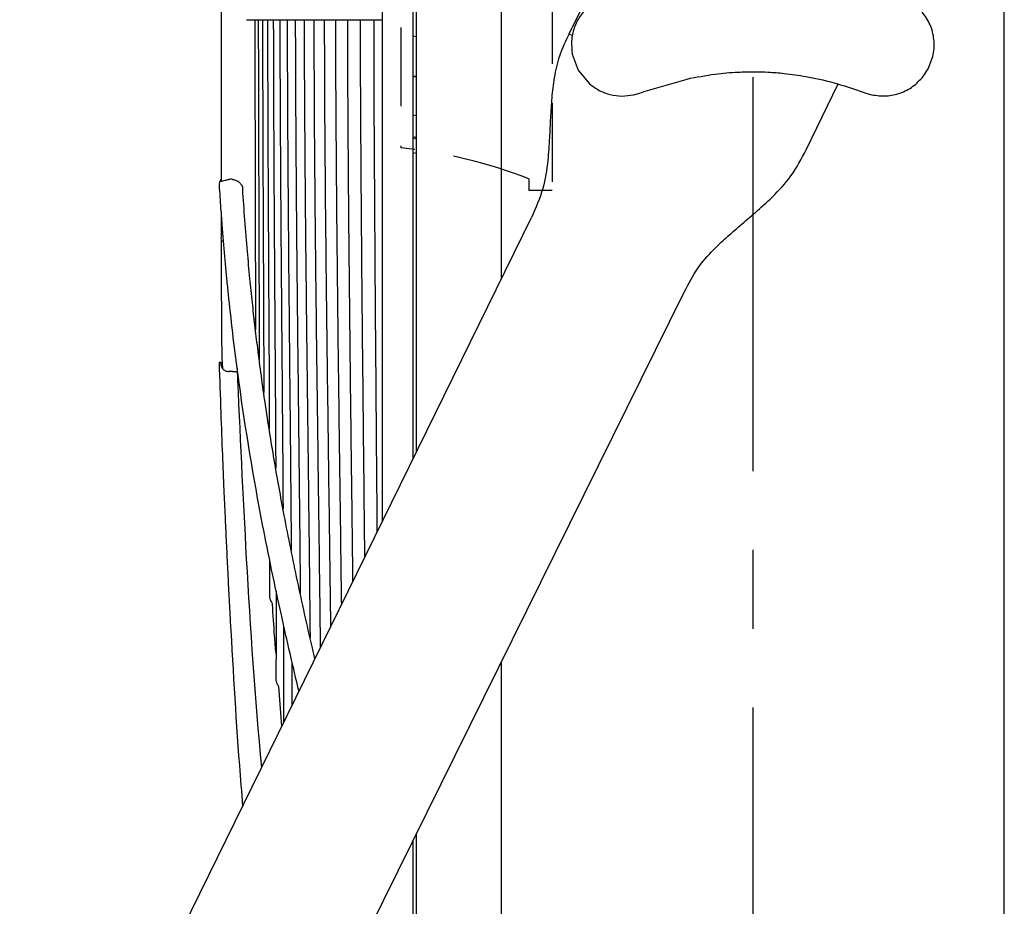
# Model space of a CAD drawing. Units: inches. Extents: x 933 to 1345, y 63 to 352.
# Drawn here: x 1093 to 1109, y 241 to 255 of the extents above; entities that cross this region are included whole.
import ezdxf

# ---------------------------------------------------------------- set-up
doc = ezdxf.new("R2010")
doc.units = ezdxf.units.IN
doc.header["$LTSCALE"] = 0.2
for name, pattern in [('CENTER', [50.8, 31.75, -6.35, 6.35, -6.35]), ('HIDDEN', [9.525, 6.35, -3.175]), ('PHANTOM', [63.5, 31.75, -6.35, 6.35, -6.35, 6.35, -6.35])]:
    doc.linetypes.add(name, pattern=pattern)

msp = doc.modelspace()

# ---------------------------------------------------------------- linework, layer by layer
at = {"linetype": 'CENTER'}
msp.add_line((1104.6133, 295.0144), (1104.6133, 217.2018), dxfattribs=at)
at = {"color": 7, "linetype": 'HIDDEN'}
for p, q in [((1101.3837, 259.6706), (1101.3837, 252.5456)), ((1098.9462, 258.9831), (1098.9462, 253.2331)), ((1101.0087, 252.7331), (1101.0087, 252.5456)), ((1101.3837, 252.5456), (1101.0087, 252.5456))]:
    msp.add_line(p, q, dxfattribs=at)
at = {"color": 3, "linetype": 'Continuous', "lineweight": 25}
for p, q in [((1101.943, 255.6623), (1101.7033, 255.1717)), ((1101.6534, 255.0697), (1101.7033, 255.1717)), ((1099.1423, 255.0368), (1099.1935, 255.0294)), ((1101.7068, 254.7462), (1101.8023, 254.484)), ((1107.3585, 254.3857), (1107.4364, 254.5057)), ((1099.1423, 254.3967), (1099.1935, 254.3901)), ((1099.1935, 254.3731), (1099.1423, 254.3805)), ((1101.8023, 254.484), (1101.9836, 254.2654)), ((1102.8782, 254.1478), (1103.5541, 254.3435)), ((1105.472, 253.2039), (1105.9895, 254.263)), ((1102.692, 254.0885), (1102.7937, 254.1174)), ((1102.7937, 254.1174), (1102.8226, 254.1279)), ((1102.8226, 254.1279), (1102.8782, 254.1479)), ((1106.4069, 254.1268), (1106.4349, 254.1168)), ((1106.4349, 254.1168), (1106.5324, 254.089)), ((1099.1423, 253.7654), (1099.1935, 253.7527)), ((1099.1423, 253.4147), (1099.1935, 253.4033)), ((1099.1935, 253.3737), (1099.1423, 253.3865)), ((1099.1423, 253.1614), (1099.1935, 253.1466)), ((1096.0497, 252.176), (1096.0497, 251.7929)), ((1096.6035, 250.4694), (1096.5841, 250.4784))]:
    msp.add_line(p, q, dxfattribs=at)
at = {"color": 3, "linetype": 'PHANTOM', "lineweight": 18}
msp.add_line((1096.0497, 251.7605), (1096.0497, 252.172), dxfattribs=at)
at = {"color": 3}
for p, q in [((1092.8071, 235.3068), (1101.0481, 252.1111)), ((1095.1952, 234.0835), (1103.5101, 250.9082))]:
    msp.add_line(p, q, dxfattribs=at)
at = {"color": 7, "linetype": 'Continuous', "lineweight": 25}
for p, q in [((1096.0662, 249.7946), (1096.0669, 249.7682)), ((1097.0288, 243.9153), (1096.978, 244.5506))]:
    msp.add_line(p, q, dxfattribs=at)
at = {"color": 7, "linetype": 'HIDDEN'}
msp.add_arc((1098.1483, 245.4378), 7.836, 68.59032, 84.15569, dxfattribs=at)
at = {"color": 3, "linetype": 'Continuous', "lineweight": 25}
msp.add_arc((1096.1016, 251.7766), 0.0545, 162.50926, 206.85378, dxfattribs=at)
at = {"color": 3, "linetype": 'PHANTOM', "lineweight": 18}
msp.add_arc((1096.1284, 251.7922), 0.0854, 208.08809, 238.06416, dxfattribs=at)
at = {"color": 7, "linetype": 'Continuous', "lineweight": 25}
for points, knots in [([(1099.1423, 248.2249), (1099.1423, 248.3576), (1099.1423, 248.9462), (1099.1423, 249.9646), (1099.1423, 251.243), (1099.1423, 252.4149), (1099.1423, 253.476), (1099.1423, 254.4238), (1099.1423, 255.4075), (1099.1423, 256.4657), (1099.1423, 257.6402), (1099.1423, 258.8221), (1099.1423, 260.0136), (1099.1423, 261.4781), (1099.1423, 263.1994), (1099.1423, 265.1516), (1099.1423, 267.0544), (1099.1423, 268.6992), (1099.1423, 269.6776), (1099.1423, 270.0655)], [0.03436694, 0.03436694, 0.03436694, 0.03436694, 0.05196615, 0.11229391, 0.16767937, 0.21812383, 0.26361987, 0.30416409, 0.33975888, 0.38973024, 0.43977925, 0.49048295, 0.54183828, 0.59384554, 0.68106668, 0.76829091, 0.85549906, 0.94271493, 1, 1, 1, 1]), ([(1098.6423, 269.7439), (1098.6423, 269.2887), (1098.6423, 268.386), (1098.6423, 266.9802), (1098.6423, 265.5564), (1098.6423, 264.1126), (1098.6423, 262.6214), (1098.6423, 261.1112), (1098.6423, 259.8895), (1098.6423, 258.9983), (1098.6423, 258.3856), (1098.6423, 257.7048), (1098.6423, 256.9216), (1098.6423, 256.0327), (1098.6423, 255.0373), (1098.6423, 253.941), (1098.6423, 252.7456), (1098.6423, 251.4626), (1098.6423, 250.0969), (1098.6423, 248.6676), (1098.6423, 247.6949), (1098.6423, 247.2053)], [0, 0, 0, 0, 0.06460757, 0.12813224, 0.19165293, 0.25518286, 0.31756032, 0.38427697, 0.4476675, 0.4716646, 0.49613656, 0.52440116, 0.55672671, 0.5938109, 0.63510337, 0.68060686, 0.73032573, 0.78425819, 0.84132025, 0.90243753, 0.9661919, 0.9661919, 0.9661919, 0.9661919]), ([(1096.0497, 255.4962), (1096.0497, 255.2724), (1096.0497, 254.8249), (1096.0497, 254.1622), (1096.0497, 253.5205), (1096.0497, 253.0319), (1096.0497, 252.7735), (1096.0497, 252.7068)], [0, 0, 0, 0, 0.2300049, 0.4600191, 0.6900234, 0.9200272, 1, 1, 1, 1]), ([(1096.4593, 255.2985), (1096.466, 255.2985), (1096.4797, 255.2985), (1096.5023, 255.2985), (1096.5242, 255.2985), (1096.5434, 255.2985), (1096.5765, 255.2985), (1096.6484, 255.2985), (1096.8218, 255.2985), (1097.0925, 255.2985), (1097.4433, 255.2985), (1097.7039, 255.2985), (1097.8994, 255.2985), (1098.0075, 255.2985), (1098.0982, 255.2985), (1098.1769, 255.2985), (1098.2529, 255.2985), (1098.3508, 255.2985), (1098.4718, 255.2985), (1098.5628, 255.2985), (1098.6118, 255.2985), (1098.6118, 255.2985), (1098.6321, 255.2985), (1098.6423, 255.2985)], [0, 0, 0, 0, 0.0271462, 0.0557652, 0.0797411, 0.0990739, 0.1145909, 0.1761558, 0.2884888, 0.4890797, 0.6167305, 0.7443816, 0.781826, 0.8185684, 0.8520297, 0.8693751, 0.8928235, 0.922411, 0.9581369, 1, 1, 1, 1.2437064, 1.2437064, 1.2437064, 1.2437064]), ([(1096.5935, 255.2985), (1096.5935, 255.2839), (1096.5938, 255.0167), (1096.5948, 254.4888), (1096.5964, 253.7245), (1096.5982, 252.9672), (1096.6, 252.2331), (1096.6015, 251.5941), (1096.6026, 251.0537), (1096.6033, 250.6361), (1096.6036, 250.4062), (1096.6037, 250.3083)], [0, 0, 0, 0, 0.0076483, 0.1395359, 0.27448, 0.4121075, 0.5530446, 0.6962622, 0.8060912, 0.9173781, 1, 1, 1, 1]), ([(1096.6494, 255.2985), (1096.6495, 255.2548), (1096.6499, 254.9486), (1096.6511, 254.3835), (1096.653, 253.6171), (1096.655, 252.9285), (1096.6571, 252.2952), (1096.659, 251.6931), (1096.661, 251.0622), (1096.6628, 250.4215), (1096.6636, 250.0256), (1096.6641, 249.8246)], [0, 0, 0, 0, 0.021665, 0.1519704, 0.2800668, 0.4062441, 0.504984, 0.6140494, 0.734163, 0.8650317, 1, 1, 1, 1]), ([(1096.7178, 255.2985), (1096.7182, 255.0386), (1096.7192, 254.3699), (1096.7227, 253.3015), (1096.7266, 252.3168), (1096.7299, 251.5435), (1096.7325, 250.941), (1096.735, 250.3065), (1096.7371, 249.7423), (1096.7379, 249.4132), (1096.7382, 249.2885)], [0, 0, 0, 0, 0.1193732, 0.30712813, 0.49509847, 0.58868213, 0.68917787, 0.80149601, 0.92482643, 1, 1, 1, 1]), ([(1096.7983, 255.2985), (1096.7984, 255.2181), (1096.7988, 254.8694), (1096.8006, 254.2533), (1096.8033, 253.4945), (1096.8066, 252.7523), (1096.8104, 251.9974), (1096.8149, 251.1683), (1096.8198, 250.2808), (1096.8241, 249.4382), (1096.8261, 248.928), (1096.827, 248.7036)], [0, 0, 0, 0, 0.0340482, 0.1476827, 0.2609883, 0.3577869, 0.4680198, 0.5920598, 0.7299776, 0.8812844, 1, 1, 1, 1]), ([(1096.8915, 255.2985), (1096.892, 255.0272), (1096.8931, 254.3694), (1096.8976, 253.3422), (1096.9037, 252.2391), (1096.9096, 251.3274), (1096.9146, 250.5931), (1096.9186, 250.0187), (1096.9224, 249.4465), (1096.9261, 248.8482), (1096.9289, 248.3827), (1096.9301, 248.1229), (1096.9303, 248.0703)], [0, 0, 0, 0, 0.105499, 0.2558232, 0.4015785, 0.543027, 0.6257358, 0.7068804, 0.786837, 0.874326, 0.9745702, 1, 1, 1, 1]), ([(1096.9972, 255.2985), (1096.9972, 255.2103), (1096.9975, 254.6342), (1097.0025, 253.5841), (1097.0109, 252.1845), (1097.0212, 250.8633), (1097.0315, 249.6313), (1097.0393, 248.6608), (1097.0448, 247.9312), (1097.047, 247.5819), (1097.0481, 247.4165)], [0, 0, 0, 0, 0.0316433, 0.2066421, 0.3763015, 0.5400582, 0.6976133, 0.8490621, 0.9285501, 1, 1, 1, 1]), ([(1097.1154, 255.2985), (1097.1155, 255.1597), (1097.116, 254.6041), (1097.1208, 253.6316), (1097.1288, 252.3914), (1097.1392, 251.1703), (1097.1505, 249.9775), (1097.1617, 248.8268), (1097.1719, 247.7446), (1097.1773, 247.0746), (1097.1798, 246.752)], [0, 0, 0, 0, 0.0460244, 0.1842647, 0.3227216, 0.46126, 0.5994146, 0.7372626, 0.8735003, 1, 1, 1, 1]), ([(1097.2459, 255.2985), (1097.2459, 255.2172), (1097.2461, 254.6515), (1097.2518, 253.6015), (1097.2622, 252.1617), (1097.276, 250.745), (1097.291, 249.3606), (1097.3058, 248.0217), (1097.3176, 246.9135), (1097.323, 246.2807), (1097.325, 246.0532)], [0, 0, 0, 0, 0.0249526, 0.1737235, 0.3221991, 0.47072, 0.6193515, 0.7678266, 0.9165469, 1, 1, 1, 1]), ([(1097.389, 255.2985), (1097.3891, 255.1798), (1097.3893, 254.5612), (1097.3961, 253.4429), (1097.408, 251.9557), (1097.4236, 250.4901), (1097.4407, 249.054), (1097.4576, 247.6715), (1097.4723, 246.4276), (1097.4798, 245.6773), (1097.4832, 245.3426)], [0, 0, 0, 0, 0.0339145, 0.17669586, 0.31943592, 0.46231015, 0.60511847, 0.74822874, 0.88769122, 1, 1, 1, 1]), ([(1097.5441, 255.2985), (1097.5456, 254.7836), (1097.5489, 253.7017), (1097.5629, 252.0627), (1097.5811, 250.3946), (1097.6019, 248.7605), (1097.6225, 247.1759), (1097.6377, 245.9834), (1097.6449, 245.3345), (1097.6466, 245.175)], [0.00428619, 0.00428619, 0.00428619, 0.00428619, 0.14079196, 0.29116721, 0.44152318, 0.59199801, 0.74242647, 0.89274181, 0.94215611, 0.94215611, 0.94215611, 0.94215611]), ([(1097.7115, 255.2985), (1097.7137, 254.6831), (1097.7181, 253.4496), (1097.7353, 251.6119), (1097.7565, 249.7983), (1097.7799, 248.0266), (1097.7992, 246.5991), (1097.8096, 245.7792), (1097.8129, 245.5141)], [0, 0, 0, 0, 0.16775201, 0.33619797, 0.50457845, 0.67293776, 0.8413896, 0.92265333, 0.92265333, 0.92265333, 0.92265333]), ([(1097.8928, 255.2985), (1097.8932, 255.0046), (1097.8944, 254.1624), (1097.9044, 252.7748), (1097.9199, 251.1475), (1097.939, 249.5404), (1097.9593, 247.9647), (1097.9756, 246.7424), (1097.9845, 246.0553), (1097.9869, 245.8689)], [0, 0, 0, 0, 0.08362105, 0.23963631, 0.39560643, 0.55117734, 0.70726174, 0.86284915, 0.92112975, 0.92112975, 0.92112975, 0.92112975]), ([(1098.0857, 255.2985), (1098.0862, 254.9696), (1098.0876, 254.0797), (1098.0979, 252.632), (1098.1131, 250.9651), (1098.1315, 249.3175), (1098.1505, 247.7416), (1098.1633, 246.72), (1098.1691, 246.2406)], [0, 0, 0, 0, 0.09786437, 0.26479697, 0.43167816, 0.59864522, 0.76551892, 0.91964211, 0.91964211, 0.91964211, 0.91964211]), ([(1098.2904, 255.2985), (1098.2904, 255.2656), (1098.2901, 254.6184), (1098.2976, 253.3556), (1098.3106, 251.5225), (1098.328, 249.7067), (1098.3448, 248.0795), (1098.3558, 247.0567), (1098.3604, 246.6305)], [0, 0, 0, 0, 0.01024767, 0.201519, 0.3926763, 0.5836823, 0.77487886, 0.91563807, 0.91563807, 0.91563807, 0.91563807]), ([(1098.5079, 255.2985), (1098.5079, 255.2805), (1098.5077, 254.6082), (1098.5147, 253.2793), (1098.5265, 251.3247), (1098.5416, 249.3923), (1098.5534, 247.9653), (1098.5598, 247.1909), (1098.5611, 247.0397)], [0, 0, 0, 0, 0.00586897, 0.21966881, 0.43354577, 0.64714903, 0.86054917, 0.91251916, 0.91251916, 0.91251916, 0.91251916]), ([(1096.0189, 252.6296), (1096.0269, 252.5058), (1096.0416, 252.2776), (1096.0651, 251.9629), (1096.0871, 251.6905), (1096.1086, 251.4427), (1096.1308, 251.2033), (1096.1539, 250.9675), (1096.2145, 250.3832), (1096.3696, 249.1129), (1096.6483, 247.4366), (1096.9945, 245.7785), (1097.2019, 244.8831), (1097.3016, 244.4716)], [0, 0, 0, 0, 0.0426741, 0.07868693, 0.10850732, 0.13661326, 0.16412235, 0.19108621, 0.21794843, 0.36568878, 0.62950265, 0.79738645, 0.94042475, 0.94042475, 0.94042475, 0.94042475]), ([(1097.5612, 245.0009), (1097.5459, 245.0661), (1097.449, 245.483), (1097.2769, 246.2523), (1097.074, 247.2557), (1096.9025, 248.2069), (1096.7597, 249.107), (1096.661, 249.8293), (1096.595, 250.3757), (1096.5534, 250.7478), (1096.5127, 251.1445), (1096.4718, 251.5863), (1096.4321, 252.0683), (1096.4098, 252.4044), (1096.3987, 252.5718)], [0.06429616, 0.06429616, 0.06429616, 0.06429616, 0.08853528, 0.2192696, 0.35013999, 0.46118045, 0.57222064, 0.68389599, 0.72886481, 0.7745791, 0.82166935, 0.87572648, 0.93806711, 1, 1, 1, 1]), ([(1096.053, 251.7519), (1096.0531, 251.5961), (1096.0532, 251.2844), (1096.0539, 250.8773), (1096.0553, 250.5202), (1096.0573, 250.2214), (1096.0604, 249.9825), (1096.0646, 249.8098), (1096.0697, 249.7043), (1096.0743, 249.6879), (1096.0763, 249.6809)], [0, 0, 0, 0, 0.1288086, 0.2576512, 0.3865623, 0.5155734, 0.6447189, 0.774027, 0.9035249, 1, 1, 1, 1]), ([(1096.0187, 249.7755), (1096.0275, 249.5048), (1096.0436, 249.0059), (1096.0696, 248.3215), (1096.0926, 247.7647), (1096.1127, 247.3112), (1096.1311, 246.9163), (1096.1497, 246.5355), (1096.1695, 246.1484), (1096.2279, 245.0633), (1096.2942, 243.8884), (1096.3792, 242.8465), (1096.3976, 242.6281)], [0, 0, 0, 0, 0.10421288, 0.19205923, 0.26354159, 0.31867478, 0.36673441, 0.41563964, 0.46539038, 0.51587177, 0.83378933, 0.91813049, 0.91813049, 0.91813049, 0.91813049]), ([(1096.0491, 249.7764), (1096.0388, 249.7761), (1096.0212, 249.7756), (1096.021, 249.7756), (1096.0209, 249.7756)], [0, 0, 0, 0, 0.5881666, 1, 1, 1, 1]), ([(1096.0491, 249.7764), (1096.0474, 249.767), (1096.0467, 249.757), (1096.0478, 249.7371), (1096.0496, 249.7274), (1096.0575, 249.7006), (1096.0662, 249.6857), (1096.0883, 249.6605), (1096.1019, 249.6501), (1096.1259, 249.6389), (1096.1347, 249.6359), (1096.1528, 249.6319), (1096.1622, 249.6308), (1096.1721, 249.6309)], [0, 0, 0, 0, 0.125, 0.125, 0.25, 0.25, 0.5, 0.5, 0.75, 0.75, 0.875, 0.875, 1, 1, 1, 1]), ([(1096.2348, 249.631), (1096.2561, 249.6308), (1096.285, 249.6306), (1096.3073, 249.6302), (1096.3132, 249.6301)], [0, 0, 0, 0, 0.7373548, 1, 1, 1, 1]), ([(1096.3072, 249.6798), (1096.3533, 248.6574), (1096.4502, 246.5115), (1096.5955, 244.367), (1096.7007, 243.2463)], [0, 0, 0, 0, 0.43395242, 0.91080123, 0.91080123, 0.91080123, 0.91080123]), ([(1096.8305, 246.5989), (1096.8302, 246.4072), (1096.8299, 246.1955), (1096.8292, 246.0234), (1096.8291, 246.0072)], [0, 0, 0, 0, 0.9059487, 1, 1, 1, 1]), ([(1096.8295, 246.0072), (1096.8293, 246.0063), (1096.8283, 245.9984), (1096.8323, 245.9794), (1096.8412, 245.953), (1096.8543, 245.926), (1096.8684, 245.8994), (1096.8743, 245.8841), (1096.8774, 245.8759)], [0, 0, 0, 0, 0.0233038, 0.19839438, 0.37678035, 0.56330383, 0.76708466, 1, 1, 1, 1]), ([(1096.9362, 246.0889), (1096.9363, 245.9805), (1096.9365, 245.6424), (1096.9356, 245.1585), (1096.9341, 244.8213), (1096.9334, 244.6646)], [0, 0, 0, 0, 0.2017768, 0.6288816, 1, 1, 1, 1]), ([(1096.9351, 245.0869), (1096.9273, 245.182), (1096.9057, 245.4449), (1096.8887, 245.708), (1096.8779, 245.876)], [0, 0, 0, 0, 0.361804, 1, 1, 1, 1]), ([(1097.0561, 245.5328), (1097.0564, 245.3698), (1097.0573, 244.9205), (1097.0565, 244.4116), (1097.0553, 244.0676), (1097.0549, 243.9686)], [0, 0, 0, 0, 0.19204075, 0.52945895, 0.67136203, 0.67136203, 0.67136203, 0.67136203]), ([(1097.1902, 244.9392), (1097.1904, 244.8955), (1097.1913, 244.6555), (1097.1917, 244.4304), (1097.1919, 244.2479)], [0.01230644, 0.01230644, 0.01230644, 0.01230644, 0.09416905, 0.46180644, 0.46180644, 0.46180644, 0.46180644]), ([(1096.9333, 244.6646), (1096.9332, 244.6637), (1096.9327, 244.6564), (1096.9368, 244.6387), (1096.9452, 244.614), (1096.9566, 244.5888), (1096.9672, 244.5666), (1096.9708, 244.5548), (1096.9724, 244.5496)], [0, 0, 0, 0, 0.0235821, 0.2103689, 0.4007711, 0.602404, 0.8269683, 1, 1, 1, 1])]:
    msp.add_open_spline(points, degree=3, knots=knots, dxfattribs=at)
at = {"color": 7, "linetype": 'PHANTOM', "lineweight": 18}
msp.add_open_spline([(1096.0497, 253.3429), (1096.0497, 253.4878), (1096.0497, 253.8996), (1096.0497, 254.6266), (1096.0497, 255.2063), (1096.0497, 255.4961)], degree=3, knots=[0, 0, 0, 0, 0.2133368, 0.6066681, 1, 1, 1, 1], dxfattribs=at)
at = {"color": 3, "linetype": 'Continuous', "lineweight": 25}
for points, knots in [([(1099.1935, 255.4962), (1099.1935, 254.8207), (1099.1935, 253.5003), (1099.1935, 251.5732), (1099.1935, 249.8605), (1099.1935, 248.7913), (1099.1935, 248.3294)], [0, 0, 0, 0, 0.25237792, 0.49335903, 0.72295703, 0.90085306, 0.90085306, 0.90085306, 0.90085306]), ([(1100.5685, 251.1332), (1100.5685, 251.4743), (1100.5685, 252.3541), (1100.5685, 253.8079), (1100.5685, 254.9223), (1100.5685, 255.4962)], [0.15256283, 0.15256283, 0.15256283, 0.15256283, 0.35284105, 0.6667173, 1, 1, 1, 1]), ([(1101.9732, 255.5167), (1101.9235, 255.4657), (1101.8241, 255.3638), (1101.7314, 255.1693), (1101.6841, 254.9589), (1101.6992, 254.8171), (1101.7068, 254.7462)], [0, 0, 0, 0, 0.2495987, 0.4996536, 0.7497763, 1, 1, 1, 1]), ([(1108.6582, 255.4962), (1108.6582, 254.8207), (1108.6582, 253.5003), (1108.6582, 251.5739), (1108.6582, 249.7534), (1108.6582, 248.0429), (1108.6582, 246.4447), (1108.6582, 244.9595), (1108.6582, 243.5865), (1108.6582, 242.324), (1108.6582, 241.1697), (1108.6582, 240.1203), (1108.6582, 239.1721), (1108.6582, 238.3212), (1108.6582, 237.5635), (1108.6582, 236.8874), (1108.6582, 236.2459), (1108.6582, 235.5554), (1108.6582, 234.7762), (1108.6582, 233.909), (1108.6582, 232.9934), (1108.6582, 232.0425), (1108.6583, 231.0717), (1108.6585, 230.0984), (1108.6586, 229.186), (1108.6589, 228.3459), (1108.6592, 227.5869), (1108.6596, 226.8913), (1108.66, 226.3213), (1108.6605, 225.8702), (1108.6611, 225.5269), (1108.6618, 225.2724), (1108.6625, 225.1099), (1108.6631, 225.0931), (1108.6634, 225.0849)], [0, 0, 0, 0, 0.04243185, 0.08294758, 0.12154948, 0.15823003, 0.19299157, 0.2258358, 0.2567624, 0.28577112, 0.31286173, 0.33803395, 0.36128729, 0.3826215, 0.40203726, 0.41953542, 0.43570314, 0.4534373, 0.47610128, 0.50131845, 0.52908498, 0.55940234, 0.59227479, 0.62769954, 0.66566835, 0.70097892, 0.73823838, 0.77744182, 0.81858798, 0.8529103, 0.88847678, 0.92528156, 0.96332482, 1, 1, 1, 1]), ([(1107.4364, 254.5057), (1107.4686, 254.5814), (1107.5331, 254.7328), (1107.5397, 254.9822), (1107.482, 255.2249), (1107.3877, 255.3598), (1107.3402, 255.4219)], [0, 0, 0, 0, 0.2500659, 0.4999545, 0.7498728, 1, 1, 1, 1]), ([(1101.6534, 255.0697), (1101.5984, 254.9548), (1101.4979, 254.7454), (1101.4101, 254.3767), (1101.3723, 254.0405), (1101.3538, 253.7183), (1101.3395, 253.3806), (1101.3134, 253.0007), (1101.2476, 252.56), (1101.1167, 252.2653), (1101.0481, 252.1111)], [0, 0, 0, 0, 0.1414417, 0.2578428, 0.3620231, 0.4673991, 0.5697813, 0.6882543, 0.8368723, 1, 1, 1, 1]), ([(1101.6535, 255.0697), (1101.6534, 255.0697), (1101.6535, 255.0697), (1101.6534, 255.0697), (1101.6535, 255.0697), (1101.6534, 255.0697), (1101.6534, 255.0697), (1101.6534, 255.0697), (1101.6534, 255.0697), (1101.6534, 255.0697)], [32.0555253, 32.0555253, 32.0555253, 32.0555253, 32.1154146, 32.1154146, 32.6878346, 32.6878346, 33.2602545, 33.2602545, 34.405087, 34.405087, 34.405087, 34.405087]), ([(1103.5541, 254.3435), (1103.7043, 254.3727), (1103.9755, 254.4254), (1104.3439, 254.4565), (1104.6284, 254.4627), (1104.8771, 254.4552), (1105.1493, 254.4339), (1105.4981, 254.3839), (1105.931, 254.2892), (1106.239, 254.1849), (1106.4073, 254.128)], [0, 0, 0, 0, 0.1581485, 0.2853831, 0.381764, 0.4522526, 0.542594, 0.6639419, 0.8163689, 1, 1, 1, 1]), ([(1106.5324, 254.089), (1106.6092, 254.0784), (1106.7626, 254.0573), (1106.9916, 254.1087), (1107.2011, 254.2147), (1107.306, 254.3287), (1107.3585, 254.3857)], [0, 0, 0, 0, 0.24997997, 0.49995986, 0.74995193, 1, 1, 1, 1]), ([(1101.9836, 254.2654), (1102.0343, 254.2277), (1102.1359, 254.1524), (1102.3155, 254.0877), (1102.5044, 254.0603), (1102.6295, 254.0791), (1102.692, 254.0885)], [0, 0, 0, 0, 0.249887, 0.4999291, 0.7499496, 1, 1, 1, 1]), ([(1099.1935, 253.1466), (1099.1935, 252.814), (1099.1935, 251.9863), (1099.1935, 250.7134), (1099.1935, 249.441), (1099.1935, 248.6619), (1099.1935, 248.3294)], [0, 0, 0, 0, 0.17630127, 0.43867469, 0.67904388, 0.86007025, 0.86007025, 0.86007025, 0.86007025]), ([(1103.5101, 250.9082), (1103.5785, 251.0424), (1103.704, 251.2887), (1103.9547, 251.5718), (1104.1848, 251.7883), (1104.4136, 251.9875), (1104.6647, 252.2009), (1104.9497, 252.4567), (1105.256, 252.7866), (1105.3973, 253.0595), (1105.472, 253.2039)], [0, 0, 0, 0, 0.1452007, 0.2664894, 0.364158, 0.4639317, 0.5651087, 0.685983, 0.8338332, 1, 1, 1, 1]), ([(1096.0491, 252.7266), (1096.0389, 252.7102), (1096.02, 252.6796), (1096.0202, 252.6453), (1096.0202, 252.6295)], [0, 0, 0, 0, 0.538475, 1, 1, 1, 1]), ([(1096.0491, 252.7266), (1096.0474, 252.7192), (1096.0467, 252.7128), (1096.0478, 252.7035), (1096.0496, 252.7007), (1096.0576, 252.6966), (1096.0662, 252.6986), (1096.0883, 252.7043), (1096.102, 252.7083), (1096.1259, 252.7143), (1096.1347, 252.7163), (1096.1528, 252.7203), (1096.1622, 252.7222), (1096.1721, 252.724)], [0, 0, 0, 0, 0.125, 0.125, 0.25, 0.25, 0.5, 0.5, 0.75, 0.75, 0.875, 0.875, 1, 1, 1, 1]), ([(1096.2348, 252.7262), (1096.2555, 252.722), (1096.2968, 252.7136), (1096.3488, 252.679), (1096.3834, 252.6329), (1096.3996, 252.5945), (1096.3974, 252.5741), (1096.3971, 252.5719)], [0, 0, 0, 0, 0.2425779, 0.4851527, 0.7277592, 0.9700729, 1, 1, 1, 1]), ([(1100.5636, 225.0875), (1100.5642, 225.0905), (1100.5655, 225.0969), (1100.5668, 225.2139), (1100.5676, 225.3973), (1100.5681, 225.6319), (1100.5684, 225.8977), (1100.5685, 226.1801), (1100.5685, 226.4651), (1100.5685, 226.7441), (1100.5685, 227.0222), (1100.5685, 227.3081), (1100.5685, 227.614), (1100.5685, 228.0959), (1100.5685, 228.8012), (1100.5685, 229.79), (1100.5685, 230.8899), (1100.5685, 232.0909), (1100.5685, 233.387), (1100.5685, 234.7732), (1100.5685, 236.2425), (1100.5685, 237.7688), (1100.5685, 239.3149), (1100.5685, 240.5642), (1100.5685, 241.4957), (1100.5685, 242.1417), (1100.5685, 242.8561), (1100.5685, 243.5206), (1100.5685, 243.958), (1100.5685, 244.1141), (1100.5685, 244.1141), (1100.5685, 244.4857), (1100.5685, 244.6714), (1100.5685, 244.6714), (1100.5685, 244.8612), (1100.5685, 244.9561)], [0, 0, 0, 0, 0.0389703, 0.0838555, 0.1252875, 0.163261, 0.1977686, 0.2288021, 0.2563565, 0.2804305, 0.3018962, 0.3233671, 0.3450185, 0.36685, 0.4199704, 0.4740156, 0.5282181, 0.5824176, 0.6366091, 0.6908082, 0.7450125, 0.7990816, 0.8510554, 0.9002679, 0.9199597, 0.9392135, 0.9606871, 0.9859622, 1, 1, 1, 5.4584884, 5.4584884, 5.4584884, 7.7355912, 7.7355912, 7.7355912, 7.7355912]), ([(1099.1935, 242.1739), (1099.1935, 242.0347), (1099.1935, 241.8954), (1099.1935, 241.7562), (1099.1935, 241.614), (1099.1935, 241.4717), (1099.1935, 241.3295), (1099.1935, 241.2681), (1099.1935, 240.8488), (1099.1935, 240.415), (1099.1935, 240.05), (1099.1935, 240.0269), (1099.1935, 240.0269), (1099.1935, 239.7788), (1099.1935, 239.6547)], [0, 0, 0, 0, 3.3414905, 3.3414905, 3.3414905, 6.7553998, 6.7553998, 6.7553998, 6.8939029, 7.7009711, 7.7553998, 7.7553998, 7.7553998, 10.7335653, 10.7335653, 10.7335653, 10.7335653]), ([(1099.1423, 240.1547), (1099.1423, 240.1962), (1099.1423, 240.5451), (1099.1423, 240.9081), (1099.1423, 241.2279), (1099.1423, 241.2279), (1099.1423, 241.5077), (1099.1423, 241.6475), (1099.1423, 241.6475), (1099.1423, 241.9293), (1099.1423, 242.0702)], [0, 0, 0, 0, 0.1190127, 1, 1, 1, 4.3569626, 4.3569626, 4.3569626, 7.7381258, 7.7381258, 7.7381258, 7.7381258])]:
    msp.add_open_spline(points, degree=3, knots=knots, dxfattribs=at)
at = {"color": 3, "linetype": 'PHANTOM', "lineweight": 18}
msp.add_open_spline([(1101.7003, 255.0467), (1101.6872, 255.0532), (1101.66, 255.0665), (1101.6557, 255.0686), (1101.6534, 255.0697)], degree=3, knots=[0, 0, 0, 0, 0.4826555, 1, 1, 1, 1], dxfattribs=at)
at = {"color": 3, "linetype": 'Continuous', "lineweight": 25}
msp.add_open_spline([(1096.2348, 252.7262), (1096.2138, 252.7286), (1096.1929, 252.7279), (1096.1721, 252.724)], degree=3, dxfattribs=at)
at = {"color": 7, "linetype": 'Continuous', "lineweight": 25}
msp.add_open_spline([(1096.2348, 249.631), (1096.2138, 249.631), (1096.1929, 249.631), (1096.1721, 249.6309)], degree=3, dxfattribs=at)

doc.saveas('drawing.dxf')
